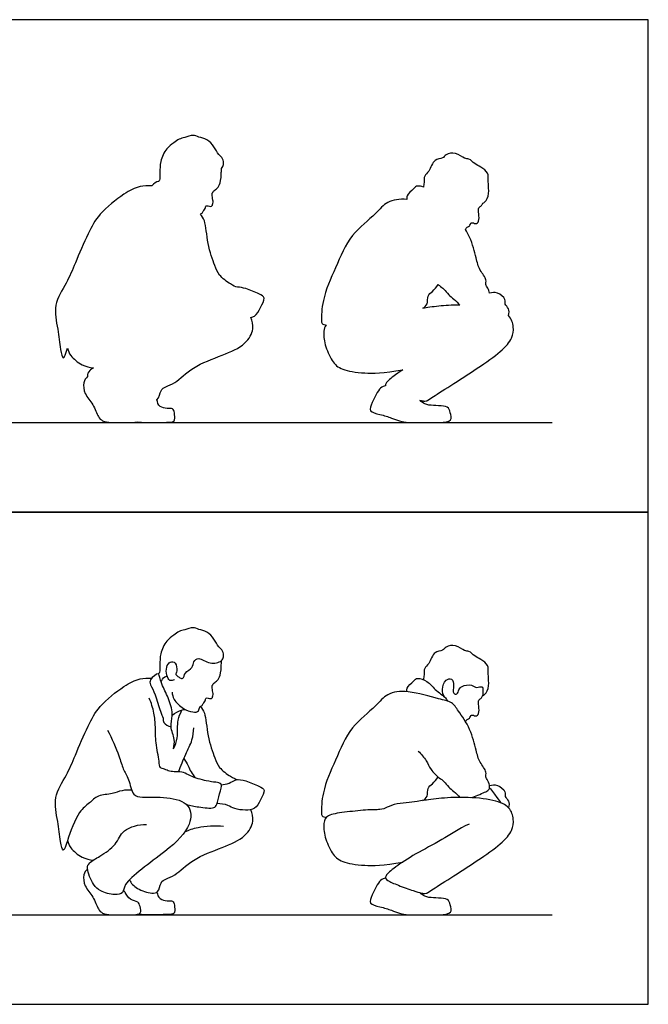
# Model space of a CAD drawing. Units: feet. Extents: x 0 to 18.7, y -2.1 to 11.
# Drawn here: x 11.7 to 18.7, y 0 to 11 of the extents above; entities that cross this region are included whole.
import ezdxf

# ---------------------------------------------------------------- set-up
doc = ezdxf.new("R2010")
doc.units = ezdxf.units.FT
doc.header["$MEASUREMENT"] = 0
for name, color, linetype, true_color in [('AG-DIAGRAM', 7, 'Continuous', 0xfecc66), ('AG-OUTLINE', 7, 'Continuous', 0x8000ff), ('AG-PEOPLE', 7, 'Continuous', 0x66ccff), ('X-VPRT', 6, 'Continuous', 0xff00ff)]:
    doc.layers.add(name, color=color, linetype=linetype, true_color=true_color)

msp = doc.modelspace()

# ---------------------------------------------------------------- linework, layer by layer
at = {"layer": 'AG-DIAGRAM'}
for p, q in [((0.926, 6.5), (17.656, 6.5)), ((0.926, 1), (17.656, 1))]:
    msp.add_line(p, q, dxfattribs=at)
at = {"layer": 'AG-OUTLINE'}
for points, knots in [([(13.965, 9.338), (13.981, 9.351), (13.992, 9.382), (13.985, 9.452), (13.93, 9.492), (13.885, 9.582), (13.81, 9.668), (13.712, 9.684), (13.651, 9.72), (13.557, 9.682), (13.491, 9.67), (13.432, 9.62), (13.345, 9.564), (13.278, 9.417), (13.281, 9.299), (13.278, 9.209), (13.268, 9.198), (13.265, 9.193)], [4.383105, 4.383105, 4.383105, 4.383105, 4.624045, 4.89398, 5.163683, 5.502347, 5.85964, 6.188308, 6.464901, 6.794308, 7.071892, 7.360055, 7.701426, 8.121743, 8.501568, 8.808926, 8.954137, 8.954137, 8.954137, 8.954137]), ([(16.885, 8.952), (16.894, 8.948), (16.952, 9.006), (16.949, 9.116), (16.941, 9.208), (16.951, 9.292), (16.86, 9.357), (16.793, 9.384), (16.732, 9.453), (16.676, 9.44), (16.586, 9.525), (16.467, 9.501), (16.439, 9.443), (16.332, 9.451), (16.29, 9.299), (16.224, 9.261), (16.23, 9.18), (16.222, 9.145), (16.22, 9.128)], [3.389001, 3.389001, 3.389001, 3.389001, 3.655869, 4.003686, 4.315585, 4.597155, 4.919404, 5.204032, 5.495304, 5.721845, 6.066288, 6.399343, 6.638896, 6.93577, 7.318275, 7.589663, 7.861995, 8.099212, 8.099212, 8.099212, 8.099212]), ([(13.731, 8.828), (13.737, 8.832), (13.756, 8.838), (13.764, 8.873), (13.791, 8.886), (13.785, 8.937), (13.851, 8.903), (13.871, 8.938), (13.875, 8.986), (13.853, 9.049), (13.88, 9.092), (13.924, 9.117), (13.959, 9.173), (13.965, 9.294), (13.965, 9.323), (13.965, 9.338)], [1.632404, 1.632404, 1.632404, 1.632404, 1.763332, 1.964786, 2.141774, 2.332135, 2.574716, 2.761403, 2.997376, 3.267425, 3.494375, 3.72724, 4.000018, 4.367303, 4.595645, 4.595645, 4.595645, 4.595645]), ([(13.189, 9.144), (13.145, 9.147), (13.041, 9.143), (12.869, 9.056), (12.594, 8.833), (12.475, 8.614), (12.333, 8.28), (12.244, 8.06), (12.08, 7.815), (12.144, 7.545), (12.163, 7.339), (12.2, 7.177), (12.227, 7.268), (12.247, 7.33)], [-8.052345, -8.052345, -8.052345, -8.052345, -7.693896, -7.215091, -6.58745, -6.04211, -5.406925, -4.873694, -4.313456, -3.761506, -3.249583, -2.912664, -2.553825, -2.553825, -2.553825, -2.553825]), ([(13.265, 9.193), (13.264, 9.193), (13.25, 9.197), (13.211, 9.168), (13.189, 9.144)], [2.5297745, 2.5297745, 2.5297745, 2.5297745, 2.564192, 2.8494673, 2.8494673, 2.8494673, 2.8494673]), ([(16.22, 9.128), (16.197, 9.138), (16.146, 9.15), (16.111, 9.112), (16.027, 9.035), (16.034, 9.005), (16.035, 8.992)], [-0.9864402, -0.9864402, -0.9864402, -0.9864402, -0.7751186, -0.5340014, -0.2002381, 0, 0, 0, 0]), ([(16.035, 8.992), (15.951, 8.999), (15.808, 8.979), (15.687, 8.819), (15.394, 8.603), (15.244, 8.23), (15.087, 7.891), (15.08, 7.649), (15.083, 7.602), (15.119, 7.588), (15.135, 7.588)], [7.276573, 7.276573, 7.276573, 7.276573, 7.735621, 8.179766, 8.783425, 9.431742, 10.067784, 10.548194, 10.74721, 10.969398, 10.969398, 10.969398, 10.969398]), ([(16.69, 8.657), (16.694, 8.667), (16.707, 8.688), (16.74, 8.688), (16.749, 8.749), (16.805, 8.71), (16.847, 8.749), (16.837, 8.83), (16.83, 8.903), (16.87, 8.921), (16.88, 8.942), (16.885, 8.952)], [0, 0, 0, 0, 0.18346, 0.354987, 0.562808, 0.784104, 0.993264, 1.285843, 1.550641, 1.744403, 1.929405, 1.929405, 1.929405, 1.929405]), ([(14.146, 8.01), (14.123, 8.018), (14.062, 8.043), (13.931, 8.146), (13.889, 8.259), (13.804, 8.493), (13.792, 8.755), (13.748, 8.804), (13.731, 8.828)], [-2.441144, -2.441144, -2.441144, -2.441144, -2.147608, -1.757671, -1.398772, -0.856841, -0.315561, 0, 0, 0, 0]), ([(16.958, 7.945), (16.955, 7.963), (16.942, 8.005), (16.907, 8.04), (16.933, 8.099), (16.841, 8.206), (16.807, 8.343), (16.763, 8.525), (16.706, 8.63), (16.69, 8.657)], [3.483151, 3.483151, 3.483151, 3.483151, 3.693383, 3.918791, 4.14961, 4.512089, 4.900048, 5.400005, 5.591834, 5.591834, 5.591834, 5.591834]), ([(16.212, 7.776), (16.232, 7.788), (16.276, 7.818), (16.259, 7.921), (16.326, 7.961), (16.365, 8.014), (16.385, 8.04)], [0, 0, 0, 0, 0.26788, 0.570341, 0.840988, 1.161027, 1.161027, 1.161027, 1.161027]), ([(16.385, 8.04), (16.39, 8.036), (16.415, 8.016), (16.45, 7.995), (16.502, 7.923), (16.558, 7.881), (16.61, 7.831), (16.626, 7.812)], [1.037446, 1.037446, 1.037446, 1.037446, 1.088988, 1.346979, 1.640259, 1.920513, 2.231173, 2.231173, 2.231173, 2.231173]), ([(14.293, 7.673), (14.308, 7.676), (14.356, 7.692), (14.398, 7.782), (14.467, 7.897), (14.379, 7.94), (14.248, 7.996), (14.173, 8.012), (14.146, 8.01)], [-2.583322, -2.583322, -2.583322, -2.583322, -2.42495, -2.060187, -1.700461, -1.410515, -0.984759, -0.693783, -0.693783, -0.693783, -0.693783]), ([(17.169, 7.697), (17.176, 7.72), (17.182, 7.776), (17.12, 7.818), (17.146, 7.88), (17.046, 7.961), (16.986, 7.953), (16.958, 7.945)], [-1.401703, -1.401703, -1.401703, -1.401703, -1.123801, -0.870672, -0.638178, -0.300939, 0, 0, 0, 0]), ([(16.626, 7.812), (16.539, 7.812), (16.38, 7.8), (16.26, 7.784), (16.212, 7.776)], [3.9042358, 3.9042358, 3.9042358, 3.9042358, 4.0735964, 4.2467767, 4.2467767, 4.2467767, 4.2467767]), ([(13.246, 6.753), (13.277, 6.78), (13.279, 6.865), (13.349, 6.903), (13.46, 6.941), (13.648, 7.134), (13.973, 7.246), (14.233, 7.36), (14.337, 7.541), (14.31, 7.634), (14.293, 7.673)], [1.067677, 1.067677, 1.067677, 1.067677, 1.416142, 1.702191, 2.060458, 2.6119, 3.252886, 3.825341, 4.288049, 4.676091, 4.676091, 4.676091, 4.676091]), ([(16.18, 6.747), (16.205, 6.742), (16.222, 6.74), (16.251, 6.736), (16.288, 6.764), (16.736, 7.043), (17.104, 7.3), (17.221, 7.447), (17.232, 7.565), (17.206, 7.657), (17.169, 7.697)], [1.595563, 1.595563, 1.595563, 1.595563, 1.803558, 2.011554, 2.21955, 2.635542, 2.843538, 3.051533, 3.259529, 3.467525, 3.467525, 3.467525, 3.467525]), ([(15.135, 7.588), (15.119, 7.57), (15.104, 7.516), (15.112, 7.375), (15.199, 7.175), (15.297, 7.088), (15.534, 7.046), (15.769, 7.051), (15.99, 7.089)], [5.764737, 5.764737, 5.764737, 5.764737, 5.906715, 6.110395, 6.314074, 6.517754, 6.721434, 6.90188, 6.90188, 6.90188, 6.90188]), ([(12.247, 7.33), (12.256, 7.301), (12.276, 7.242), (12.408, 7.133), (12.494, 7.115), (12.537, 7.112)], [0, 0, 0, 0, 0.319793, 0.750368, 1.13772, 1.13772, 1.13772, 1.13772]), ([(12.537, 7.112), (12.521, 7.101), (12.484, 7.074), (12.469, 7.045), (12.471, 7.013)], [-7.6153835, -7.6153835, -7.6153835, -7.6153835, -7.4391927, -7.1537167, -7.1537167, -7.1537167, -7.1537167]), ([(15.99, 7.089), (15.961, 7.07), (15.868, 7.005), (15.8, 6.946), (15.795, 6.918), (15.797, 6.91)], [0.5292439, 0.5292439, 0.5292439, 0.5292439, 0.6110394, 0.8147193, 0.9088162, 0.9088162, 0.9088162, 0.9088162]), ([(12.471, 7.013), (12.453, 6.994), (12.418, 6.947), (12.435, 6.812), (12.537, 6.707), (12.586, 6.564), (12.636, 6.513), (12.745, 6.494), (12.863, 6.505), (12.993, 6.498), (13.029, 6.507)], [0, 0, 0, 0, 0.301827, 0.67568, 1.09001, 1.498707, 1.773532, 2.10921, 2.523805, 2.854059, 2.854059, 2.854059, 2.854059]), ([(15.797, 6.91), (15.778, 6.904), (15.731, 6.897), (15.649, 6.726), (15.603, 6.618), (15.742, 6.59), (15.864, 6.552), (15.952, 6.516), (16.065, 6.493), (16.22, 6.508), (16.566, 6.487), (16.516, 6.611), (16.503, 6.697), (16.276, 6.681), (16.214, 6.719), (16.188, 6.739), (16.18, 6.747)], [0, 0, 0, 0, 0.250363, 0.691504, 0.999993, 1.340756, 1.71652, 2.02884, 2.357221, 2.790177, 3.342461, 3.642968, 3.918322, 4.377403, 4.66735, 4.82203, 4.82203, 4.82203, 4.82203]), ([(13.029, 6.507), (13.05, 6.504), (13.091, 6.498), (13.311, 6.502), (13.427, 6.502), (13.448, 6.53), (13.444, 6.607), (13.425, 6.663), (13.358, 6.653), (13.273, 6.669), (13.25, 6.726), (13.246, 6.753)], [-2.70707, -2.70707, -2.70707, -2.70707, -2.439733, -1.934404, -1.576899, -1.404511, -1.108304, -0.868356, -0.608669, -0.30467, 0, 0, 0, 0])]:
    msp.add_open_spline(points, degree=3, knots=knots, dxfattribs=at)
at = {"layer": 'AG-PEOPLE'}
for points, knots in [([(13.441, 3.626), (13.426, 3.619), (13.383, 3.604), (13.352, 3.68), (13.346, 3.764), (13.387, 3.837), (13.464, 3.821), (13.473, 3.726), (13.452, 3.684), (13.473, 3.668), (13.501, 3.648), (13.546, 3.631), (13.552, 3.714), (13.65, 3.755), (13.649, 3.829), (13.718, 3.886), (13.833, 3.788), (13.972, 3.828), (13.992, 3.882), (13.985, 3.952), (13.93, 3.992), (13.885, 4.082), (13.81, 4.168), (13.712, 4.184), (13.651, 4.22), (13.557, 4.182), (13.491, 4.17), (13.432, 4.12), (13.345, 4.064), (13.278, 3.917), (13.281, 3.799), (13.278, 3.709), (13.268, 3.698), (13.265, 3.693)], [0, 0, 0, 0, 0.239533, 0.518408, 0.836546, 1.120657, 1.374622, 1.688294, 1.907731, 2.059573, 2.266935, 2.461877, 2.731017, 3.062329, 3.336018, 3.608072, 4.001189, 4.383105, 4.624045, 4.89398, 5.163683, 5.502347, 5.85964, 6.188308, 6.464901, 6.794308, 7.071892, 7.360055, 7.701426, 8.121743, 8.501568, 8.808926, 8.954137, 8.954137, 8.954137, 8.954137]), ([(16.457, 3.434), (16.441, 3.459), (16.418, 3.516), (16.461, 3.63), (16.544, 3.646), (16.564, 3.56), (16.541, 3.469), (16.602, 3.459), (16.614, 3.518), (16.646, 3.559), (16.76, 3.58), (16.812, 3.525), (16.879, 3.565), (16.889, 3.501), (16.873, 3.427), (16.952, 3.506), (16.949, 3.616), (16.941, 3.708), (16.951, 3.792), (16.86, 3.857), (16.793, 3.884), (16.732, 3.953), (16.676, 3.94), (16.586, 4.025), (16.467, 4.001), (16.439, 3.943), (16.332, 3.951), (16.29, 3.799), (16.224, 3.761), (16.23, 3.68), (16.222, 3.645), (16.22, 3.628)], [0, 0, 0, 0, 0.303112, 0.640552, 0.888175, 1.166247, 1.4633, 1.654298, 1.884775, 2.115346, 2.444465, 2.710062, 2.943967, 3.171879, 3.395005, 3.661533, 4.008907, 4.320408, 4.601619, 4.923457, 5.207722, 5.498623, 5.724875, 6.068879, 6.401509, 6.640757, 6.937253, 7.319271, 7.590312, 7.862298, 8.099212, 8.099212, 8.099212, 8.099212]), ([(13.415, 3.488), (13.418, 3.46), (13.427, 3.399), (13.54, 3.299), (13.638, 3.26), (13.719, 3.266), (13.715, 3.328), (13.755, 3.334), (13.764, 3.373), (13.791, 3.386), (13.785, 3.437), (13.851, 3.403), (13.871, 3.438), (13.875, 3.486), (13.853, 3.549), (13.88, 3.592), (13.924, 3.617), (13.959, 3.673), (13.965, 3.794), (13.965, 3.823), (13.965, 3.838)], [0, 0, 0, 0, 0.312867, 0.718984, 1.074869, 1.343389, 1.571734, 1.763332, 1.964786, 2.141774, 2.332135, 2.574716, 2.761403, 2.997376, 3.267425, 3.494375, 3.72724, 4.000018, 4.367303, 4.595645, 4.595645, 4.595645, 4.595645]), ([(12.965, 2.392), (12.929, 2.394), (12.853, 2.394), (12.748, 2.345), (12.585, 2.343), (12.491, 2.243), (12.363, 2.155), (12.251, 1.85), (12.2, 1.677), (12.163, 1.839), (12.144, 2.045), (12.08, 2.315), (12.244, 2.56), (12.333, 2.78), (12.475, 3.114), (12.594, 3.333), (12.869, 3.556), (13.041, 3.643), (13.145, 3.647), (13.189, 3.644)], [0, 0, 0, 0, 0.351934, 0.715795, 1.136233, 1.516895, 1.933808, 2.56149, 2.919828, 3.256278, 3.767488, 4.318668, 4.878125, 5.410612, 6.044912, 6.589492, 7.216258, 7.694395, 8.052345, 8.052345, 8.052345, 8.052345]), ([(13.431, 2.855), (13.438, 2.889), (13.452, 2.961), (13.385, 3.103), (13.431, 3.224), (13.387, 3.408), (13.307, 3.548), (13.273, 3.667), (13.266, 3.711), (13.158, 3.628), (13.172, 3.566), (13.236, 3.459), (13.276, 3.276), (13.321, 3.201), (13.31, 3.142), (13.373, 3.106), (13.404, 3.101)], [0, 0, 0, 0, 0.347934, 0.754776, 1.131511, 1.58625, 2.029408, 2.401011, 2.564192, 2.915747, 3.170103, 3.546052, 4.014297, 4.322356, 4.561291, 4.887359, 4.887359, 4.887359, 4.887359]), ([(13.293, 3.602), (13.299, 3.624), (13.329, 3.662), (13.351, 3.664), (13.36, 3.665)], [0, 0, 0, 0, 0.277528, 0.4600785, 0.4600785, 0.4600785, 0.4600785]), ([(16.035, 3.492), (16.034, 3.505), (16.027, 3.535), (16.111, 3.612), (16.152, 3.656), (16.275, 3.611), (16.34, 3.515), (16.474, 3.429), (16.482, 3.4), (16.488, 3.388)], [0, 0, 0, 0, 0.200238, 0.534001, 0.775119, 1.112445, 1.476862, 1.869968, 2.072847, 2.072847, 2.072847, 2.072847]), ([(13.574, 2.233), (13.62, 2.22), (13.704, 2.205), (13.885, 2.18), (13.919, 2.236), (13.939, 2.349), (13.986, 2.47), (13.895, 2.481), (13.798, 2.493), (13.618, 2.544), (13.55, 2.596), (13.458, 2.598), (13.387, 2.599), (13.333, 2.629), (13.274, 2.639), (13.274, 2.724), (13.227, 2.924), (13.231, 3.096), (13.219, 3.255), (13.183, 3.368), (13.16, 3.422)], [0, 0, 0, 0, 0.403921, 0.838513, 1.079385, 1.452726, 1.80244, 2.069452, 2.419167, 2.877138, 3.190769, 3.506636, 3.791612, 4.054819, 4.290404, 4.574674, 5.062748, 5.513161, 5.936048, 6.384579, 6.384579, 6.384579, 6.384579]), ([(16.751, 2.309), (16.776, 2.318), (16.863, 2.35), (16.952, 2.388), (16.964, 2.431), (16.945, 2.501), (16.907, 2.54), (16.933, 2.599), (16.841, 2.706), (16.807, 2.843), (16.751, 3.077), (16.614, 3.271), (16.542, 3.383), (16.379, 3.41), (16.057, 3.512), (15.81, 3.482), (15.687, 3.319), (15.394, 3.103), (15.244, 2.73), (15.087, 2.391), (15.08, 2.149), (15.083, 2.102), (15.119, 2.088), (15.135, 2.088)], [2.68884, 2.68884, 2.68884, 2.68884, 2.86009, 3.231389, 3.423767, 3.693383, 3.918791, 4.14961, 4.512089, 4.900048, 5.400005, 5.898768, 6.250756, 6.649958, 7.247778, 7.735621, 8.179766, 8.783425, 9.431742, 10.067784, 10.548194, 10.74721, 10.969398, 10.969398, 10.969398, 10.969398]), ([(16.69, 3.157), (16.694, 3.167), (16.707, 3.188), (16.74, 3.188), (16.749, 3.249), (16.805, 3.21), (16.847, 3.249), (16.837, 3.33), (16.83, 3.403), (16.87, 3.421), (16.88, 3.442), (16.885, 3.452)], [0, 0, 0, 0, 0.18346, 0.354987, 0.562808, 0.784104, 0.993264, 1.285843, 1.550641, 1.744403, 1.929405, 1.929405, 1.929405, 1.929405]), ([(13.731, 3.328), (13.748, 3.304), (13.792, 3.255), (13.804, 2.993), (13.889, 2.759), (13.931, 2.646), (14.062, 2.543), (14.123, 2.518), (14.146, 2.51)], [0, 0, 0, 0, 0.315561, 0.856841, 1.398772, 1.757671, 2.147608, 2.441144, 2.441144, 2.441144, 2.441144]), ([(13.416, 3.232), (13.447, 3.257), (13.519, 3.29), (13.548, 3.293), (13.562, 3.295)], [0, 0, 0, 0, 0.3662529, 0.5870471, 0.5870471, 0.5870471, 0.5870471]), ([(13.431, 2.855), (13.449, 2.894), (13.487, 2.971), (13.467, 3.18), (13.506, 3.242), (13.524, 3.288)], [0, 0, 0, 0, 0.384133, 0.860933, 1.208088, 1.208088, 1.208088, 1.208088]), ([(13.486, 2.597), (13.513, 2.663), (13.563, 2.792), (13.645, 2.948), (13.656, 3.044), (13.658, 3.09)], [0, 0, 0, 0, 0.491711, 0.938327, 1.336176, 1.336176, 1.336176, 1.336176]), ([(12.694, 3.064), (12.742, 2.971), (12.826, 2.783), (12.863, 2.63), (12.938, 2.518), (12.968, 2.328), (13.095, 2.307), (13.355, 2.325), (13.63, 2.249), (13.635, 1.976), (13.357, 1.704), (12.864, 1.373), (12.879, 1.237), (12.767, 1.214), (12.611, 1.262), (12.532, 1.331), (12.455, 1.515), (12.491, 1.589), (12.615, 1.655), (12.798, 1.777), (12.856, 1.964), (13.044, 2.011), (13.129, 2.009)], [0, 0, 0, 0, 0.599212, 1.018319, 1.411216, 1.853921, 2.200398, 2.756276, 3.293267, 3.773517, 4.456677, 5.266894, 5.598333, 5.91777, 6.345095, 6.701165, 7.160709, 7.441861, 7.836088, 8.33399, 8.787988, 9.327602, 9.327602, 9.327602, 9.327602]), ([(16.163, 2.829), (16.195, 2.796), (16.258, 2.723), (16.295, 2.623), (16.396, 2.527), (16.45, 2.495), (16.502, 2.423), (16.558, 2.381), (16.61, 2.331), (16.626, 2.312)], [0, 0, 0, 0, 0.381123, 0.717886, 1.088988, 1.346979, 1.640259, 1.920513, 2.231173, 2.231173, 2.231173, 2.231173]), ([(13.546, 2.745), (13.563, 2.72), (13.596, 2.667), (13.624, 2.595), (13.657, 2.551), (13.673, 2.531)], [0, 0, 0, 0, 0.3239858, 0.6218478, 0.9240039, 0.9240039, 0.9240039, 0.9240039]), ([(16.212, 2.276), (16.232, 2.288), (16.276, 2.318), (16.259, 2.421), (16.326, 2.461), (16.365, 2.514), (16.385, 2.54)], [0, 0, 0, 0, 0.26788, 0.570341, 0.840988, 1.161027, 1.161027, 1.161027, 1.161027]), ([(13.964, 2.453), (13.994, 2.456), (14.055, 2.464), (14.129, 2.52), (14.241, 2.5), (14.379, 2.44), (14.467, 2.397), (14.398, 2.282), (14.347, 2.174), (14.232, 2.167), (14.11, 2.177), (14.041, 2.23), (13.957, 2.242), (13.916, 2.242)], [0, 0, 0, 0, 0.322153, 0.633889, 0.984759, 1.410515, 1.700461, 2.060187, 2.42495, 2.769754, 3.140906, 3.452572, 3.8265, 3.8265, 3.8265, 3.8265]), ([(16.958, 2.445), (16.986, 2.453), (17.046, 2.461), (17.146, 2.38), (17.12, 2.318), (17.182, 2.276), (17.176, 2.22), (17.169, 2.197)], [0, 0, 0, 0, 0.300939, 0.638178, 0.870672, 1.123801, 1.401703, 1.401703, 1.401703, 1.401703]), ([(16.959, 2.42), (16.986, 2.383), (17.041, 2.309), (17.073, 2.269), (17.088, 2.249)], [0, 0, 0, 0, 0.3772623, 0.6593971, 0.6593971, 0.6593971, 0.6593971]), ([(16.729, 2.013), (16.613, 1.958), (16.428, 1.834), (16.126, 1.681), (15.89, 1.524), (15.781, 1.428), (15.805, 1.386), (15.93, 1.332), (16.125, 1.262), (16.196, 1.242), (16.222, 1.24), (16.251, 1.236), (16.288, 1.264), (16.736, 1.543), (17.104, 1.8), (17.221, 1.947), (17.232, 2.065), (17.192, 2.203), (17.028, 2.286), (16.668, 2.321), (16.378, 2.3), (16.17, 2.271), (16.067, 2.252), (15.922, 2.247), (15.803, 2.198), (15.753, 2.171), (15.591, 2.176), (15.326, 2.144), (15.136, 2.117), (15.103, 2.032), (15.112, 1.875), (15.199, 1.675), (15.297, 1.588), (15.534, 1.546), (15.769, 1.551), (15.99, 1.589)], [0, 0, 0, 0, 0.20368, 0.40736, 0.611039, 0.814719, 1.018399, 1.222079, 1.425759, 1.629439, 1.833118, 2.036798, 2.240478, 2.647838, 2.851517, 3.055197, 3.258877, 3.462557, 3.666237, 3.869917, 4.073596, 4.277276, 4.480956, 4.684636, 4.888316, 5.091995, 5.295675, 5.499355, 5.703035, 5.906715, 6.110395, 6.314074, 6.517754, 6.721434, 6.90188, 6.90188, 6.90188, 6.90188]), ([(12.938, 1.391), (12.948, 1.372), (12.971, 1.33), (13.099, 1.249), (13.276, 1.226), (13.279, 1.365), (13.349, 1.403), (13.46, 1.441), (13.648, 1.634), (13.973, 1.746), (14.233, 1.86), (14.337, 2.041), (14.31, 2.134), (14.293, 2.173)], [0, 0, 0, 0, 0.272369, 0.691896, 1.098163, 1.443684, 1.727317, 2.082556, 2.629339, 3.26491, 3.832529, 4.291327, 4.676091, 4.676091, 4.676091, 4.676091]), ([(13.559, 1.926), (13.606, 1.948), (13.703, 1.986), (13.896, 2.002), (13.99, 1.99)], [0, 0, 0, 0, 0.4208703, 0.991101, 0.991101, 0.991101, 0.991101]), ([(12.247, 1.83), (12.256, 1.801), (12.276, 1.742), (12.408, 1.633), (12.494, 1.615), (12.537, 1.612)], [0, 0, 0, 0, 0.319793, 0.750368, 1.13772, 1.13772, 1.13772, 1.13772]), ([(12.471, 1.513), (12.453, 1.494), (12.418, 1.447), (12.435, 1.312), (12.537, 1.207), (12.586, 1.064), (12.636, 1.013), (12.745, 0.994), (12.875, 1.006), (13.088, 0.991), (13.056, 1.094), (13.042, 1.152), (12.943, 1.156), (12.897, 1.244), (12.878, 1.267), (12.872, 1.275)], [0, 0, 0, 0, 0.301827, 0.67568, 1.09001, 1.498707, 1.773532, 2.10921, 2.523805, 2.966187, 3.259353, 3.509406, 3.825708, 4.124904, 4.2841, 4.2841, 4.2841, 4.2841]), ([(15.797, 1.41), (15.778, 1.404), (15.731, 1.397), (15.649, 1.226), (15.603, 1.118), (15.742, 1.09), (15.864, 1.052), (15.952, 1.016), (16.065, 0.993), (16.22, 1.008), (16.566, 0.987), (16.516, 1.111), (16.503, 1.197), (16.276, 1.181), (16.214, 1.219), (16.188, 1.239), (16.18, 1.246)], [0, 0, 0, 0, 0.250363, 0.691504, 0.999993, 1.340756, 1.71652, 2.02884, 2.357221, 2.790177, 3.342461, 3.642968, 3.918322, 4.377403, 4.66735, 4.82203, 4.82203, 4.82203, 4.82203]), ([(13.246, 1.253), (13.25, 1.226), (13.273, 1.169), (13.358, 1.153), (13.425, 1.163), (13.444, 1.107), (13.448, 1.03), (13.427, 1.002), (13.311, 1.002), (13.091, 0.998), (13.05, 1.004), (13.029, 1.007)], [0, 0, 0, 0, 0.30467, 0.608669, 0.868356, 1.108304, 1.404511, 1.576899, 1.934404, 2.439733, 2.70707, 2.70707, 2.70707, 2.70707])]:
    msp.add_open_spline(points, degree=3, knots=knots, dxfattribs=at)
at = {"layer": 'X-VPRT'}
for points in [[(0, 11), (0, 5.5), (18.73, 5.5), (18.73, 11)], [(0, 5.5), (0, 0), (18.73, 0), (18.73, 5.5)]]:
    msp.add_lwpolyline(points, close=True, dxfattribs=at)

doc.saveas('drawing.dxf')
